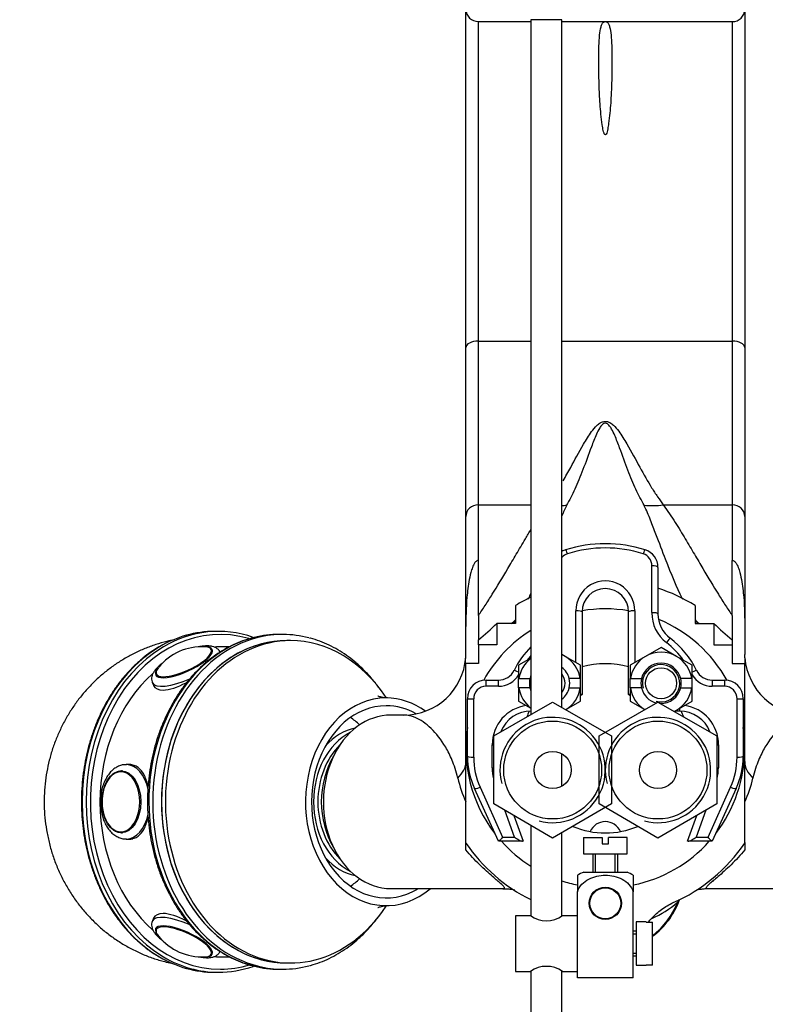
# Model space of a CAD drawing. Units: millimetres. Extents: x 0 to 1478, y 0 to 1758.
# Drawn here: x 590 to 710, y 1517 to 1676 of the extents above; entities that cross this region are included whole.
import ezdxf
from ezdxf import colors
from ezdxf.entities.mleader import LeaderData, LeaderLine
from ezdxf.math import Vec2, Vec3

# ---------------------------------------------------------------- set-up
doc = ezdxf.new("R2010")
doc.units = ezdxf.units.MM
doc.layers.add('DV2_Défaut', color=7, linetype='Continuous')
doc.layers.add('Défaut', color=7, linetype='Continuous')

# ---------------------------------------------------------------- blocks, each defined once
blk = doc.blocks.new('_DOT')
at = {"color": 0}
blk.add_line((0, 0), (-1, 0), dxfattribs=at)
at = {"color": 0, "const_width": 0.333}
blk.add_lwpolyline([(-0.1665, 0, 1), (0.1665, 0, 1)], format="xyb", close=True, dxfattribs=at)
blk = doc.blocks.new('SE1')
at = {"layer": 'DV2_Défaut', "color": 7, "linetype": 'Continuous'}
for p, q in [((661.8, 1622.78), (661.8, 1677.36)), ((706.8, 1677.36), (706.8, 1622.78)), ((663.8, 1675.39), (672.3, 1675.39)), ((663.8, 1675.39), (663.8, 1623.84)), ((677.3, 1675.69), (672.3, 1675.69)), ((672.3, 1675.69), (672.3, 1563.59)), ((677.3, 1564.75), (677.3, 1675.69)), ((677.3, 1675.39), (684.3, 1675.39)), ((684.3, 1675.39), (704.8, 1675.39)), ((704.8, 1623.84), (704.8, 1675.39)), ((663.8, 1623.84), (672.3, 1623.84)), ((663.8, 1623.84), (663.8, 1597.41)), ((677.3, 1623.84), (704.8, 1623.84)), ((704.8, 1597.41), (704.8, 1623.84)), ((661.8, 1595.56), (661.8, 1622.78)), ((706.8, 1622.78), (706.8, 1595.56)), ((663.8, 1597.41), (672.3, 1597.41)), ((663.8, 1597.41), (663.8, 1588.45)), ((693.64, 1597.41), (704.8, 1597.41)), ((704.8, 1588.45), (704.8, 1597.41)), ((661.8, 1577.77), (661.8, 1595.56)), ((706.8, 1595.56), (706.8, 1577.77)), ((663.82, 1588.45), (663.8, 1588.45)), ((663.82, 1579.57), (663.82, 1588.45)), ((704.79, 1579.57), (704.79, 1588.45)), ((704.79, 1588.45), (704.8, 1588.45)), ((691.8, 1580.03), (691.8, 1587.6)), ((692.8, 1587.32), (692.8, 1579.85)), ((669.82, 1581.16), (669.82, 1578.27)), ((698.79, 1581.16), (698.79, 1578.27)), ((663.82, 1579.57), (663.82, 1575.63)), ((679.55, 1571.97), (679.55, 1580.33)), ((680.55, 1580.15), (680.55, 1566.84)), ((688.05, 1566.84), (688.05, 1580.15)), ((689.05, 1580.33), (689.05, 1571.97)), ((704.79, 1579.57), (704.79, 1575.63)), ((661.8, 1573.29), (661.8, 1577.77)), ((669.82, 1578.27), (666.82, 1578.27)), ((666.82, 1578.27), (666.82, 1574.83)), ((698.79, 1578.27), (701.79, 1578.27)), ((701.79, 1578.27), (701.79, 1574.83)), ((706.8, 1577.77), (706.8, 1573.29)), ((621.88, 1577.01), (621.25, 1577.01)), ((632.26, 1576.51), (631.63, 1576.51)), ((623.63, 1574.51), (622.19, 1574.51)), ((633.52, 1575.51), (632.89, 1575.51)), ((663.82, 1574.83), (663.82, 1575.63)), ((666.82, 1574.83), (663.82, 1574.83)), ((663.82, 1574.83), (663.82, 1571.83)), ((693.3, 1574.42), (690.8, 1572.97)), ((695.8, 1572.97), (693.3, 1574.42)), ((701.79, 1574.83), (704.79, 1574.83)), ((704.79, 1575.63), (704.79, 1574.83)), ((704.79, 1574.83), (704.79, 1571.83)), ((661.8, 1573.22), (661.8, 1573.29)), ((672.3, 1572.68), (670.3, 1571.53)), ((677.8, 1572.97), (677.3, 1573.27)), ((680.3, 1571.53), (677.8, 1572.97)), ((690.8, 1572.97), (688.3, 1571.53)), ((698.3, 1571.53), (695.8, 1572.97)), ((706.81, 1573.22), (706.8, 1573.29)), ((661.8, 1556.01), (661.8, 1571.83)), ((663.82, 1571.83), (661.8, 1571.83)), ((670.3, 1571.53), (670.3, 1569.39)), ((680.3, 1569.39), (680.3, 1571.53)), ((688.3, 1571.53), (688.3, 1569.39)), ((698.3, 1569.39), (698.3, 1571.53)), ((704.79, 1571.83), (706.8, 1571.83)), ((706.8, 1556.01), (706.8, 1571.83)), ((670.3, 1567.89), (670.3, 1569.39)), ((670.3, 1569.39), (670.36, 1569.39)), ((670.36, 1569.39), (672.14, 1569.39)), ((680.25, 1569.39), (678.47, 1569.39)), ((680.3, 1569.39), (680.25, 1569.39)), ((680.3, 1567.89), (680.3, 1569.39)), ((688.3, 1567.89), (688.3, 1569.39)), ((688.3, 1569.39), (688.36, 1569.39)), ((688.36, 1569.39), (690.14, 1569.39)), ((698.25, 1569.39), (696.47, 1569.39)), ((698.3, 1569.39), (698.25, 1569.39)), ((698.3, 1567.89), (698.3, 1569.39)), ((611.22, 1568.71), (611.44, 1568.21)), ((665.05, 1569.15), (667.06, 1569.15)), ((665.05, 1568.15), (665.05, 1569.15)), ((667.06, 1568.15), (665.05, 1568.15)), ((667.06, 1568.15), (667.06, 1569.15)), ((670.36, 1567.89), (670.3, 1567.89)), ((670.3, 1567.89), (670.3, 1565.76)), ((672.14, 1567.89), (670.36, 1567.89)), ((678.47, 1567.89), (680.25, 1567.89)), ((680.25, 1567.89), (680.3, 1567.89)), ((680.3, 1565.76), (680.3, 1567.89)), ((688.36, 1567.89), (688.3, 1567.89)), ((688.3, 1567.89), (688.3, 1565.76)), ((690.14, 1567.89), (688.36, 1567.89)), ((696.47, 1567.89), (698.25, 1567.89)), ((698.25, 1567.89), (698.3, 1567.89)), ((698.3, 1565.76), (698.3, 1567.89)), ((701.55, 1569.15), (703.55, 1569.15)), ((701.55, 1569.15), (701.55, 1568.15)), ((703.55, 1568.15), (701.55, 1568.15)), ((703.55, 1569.15), (703.55, 1568.15)), ((680.55, 1566.84), (680.3, 1566.59)), ((680.55, 1566.84), (680.55, 1566.84)), ((688.05, 1566.84), (688.05, 1566.84)), ((688.3, 1566.59), (688.05, 1566.84)), ((662.05, 1556.87), (662.05, 1566.15)), ((663.05, 1566.13), (663.05, 1556.71)), ((666.3, 1560.13), (675.8, 1565.61)), ((670.3, 1565.76), (672.3, 1564.6)), ((675.8, 1565.61), (685.3, 1560.13)), ((677.93, 1564.39), (680.3, 1565.76)), ((683.3, 1560.13), (692.8, 1565.61)), ((688.3, 1565.76), (690.68, 1564.39)), ((692.8, 1565.61), (702.3, 1560.13)), ((695.8, 1564.31), (698.3, 1565.76)), ((705.55, 1556.71), (705.55, 1566.13)), ((706.55, 1566.15), (706.55, 1556.87)), ((651.82, 1563.51), (649.71, 1563.51)), ((695.43, 1564.1), (695.8, 1564.31)), ((696.27, 1564.14), (695.51, 1564.14)), ((696.27, 1564.57), (696.27, 1564.14)), ((666.3, 1549.16), (666.3, 1560.13)), ((683.3, 1549.16), (683.3, 1560.13)), ((685.3, 1560.13), (685.3, 1549.16)), ((702.3, 1560.13), (702.3, 1549.16)), ((666.05, 1555), (666.05, 1558.73)), ((702.55, 1558.73), (702.55, 1555)), ((677.3, 1552.05), (677.3, 1557.24)), ((607.76, 1555.51), (606.98, 1555.51)), ((661.8, 1549.51), (661.8, 1556.01)), ((706.8, 1549.51), (706.8, 1556.01)), ((606.37, 1554.5), (606.34, 1554.5)), ((667.05, 1543.14), (663.18, 1551.68)), ((664.09, 1551.86), (667.7, 1543.8)), ((700.91, 1543.8), (704.52, 1551.86)), ((705.43, 1551.68), (701.55, 1543.14)), ((661.8, 1542.86), (661.8, 1549.51)), ((675.8, 1543.67), (666.3, 1549.16)), ((685.3, 1549.16), (675.8, 1543.67)), ((692.8, 1543.67), (683.3, 1549.16)), ((702.3, 1549.16), (692.8, 1543.67)), ((706.8, 1542.86), (706.8, 1549.51)), ((669.63, 1543.8), (668.07, 1548.14)), ((669.55, 1547.29), (671.05, 1543.14)), ((697.55, 1543.14), (699.06, 1547.29)), ((700.54, 1548.14), (698.98, 1543.8)), ((672.3, 1545.69), (672.3, 1531.09)), ((606.34, 1544.52), (606.37, 1544.52)), ((677.3, 1531.09), (677.3, 1544.54)), ((606.98, 1543.51), (607.76, 1543.51)), ((661.8, 1541.74), (661.8, 1542.91)), ((670.93, 1543.14), (667.08, 1543.14)), ((667.7, 1543.8), (669.63, 1543.8)), ((671.05, 1543.14), (670.93, 1543.14)), ((680.8, 1543.74), (683.8, 1543.74)), ((680.8, 1543.74), (680.8, 1541.14)), ((683.8, 1543.74), (683.8, 1542.74)), ((683.8, 1542.74), (684.8, 1542.74)), ((687.8, 1543.74), (684.8, 1543.74)), ((684.8, 1542.74), (684.8, 1543.74)), ((687.8, 1541.14), (687.8, 1543.74)), ((697.68, 1543.14), (697.55, 1543.14)), ((701.53, 1543.14), (697.68, 1543.14)), ((698.98, 1543.8), (700.91, 1543.8)), ((706.8, 1542.95), (706.8, 1541.74)), ((680.8, 1541.14), (687.8, 1541.14)), ((682.3, 1541.14), (682.3, 1538.14)), ((682.73, 1538.14), (682.73, 1541.14)), ((685.87, 1538.14), (685.87, 1541.14)), ((686.3, 1538.14), (686.3, 1541.14)), ((679.8, 1537.66), (679.8, 1535.01)), ((680.8, 1538.14), (687.8, 1538.14)), ((688.8, 1537.66), (688.8, 1535.01)), ((649.7, 1535.51), (667.77, 1535.51)), ((679.8, 1526.64), (679.8, 1535.01)), ((682.73, 1535.21), (682.8, 1535.14)), ((683.59, 1535.64), (685.02, 1535.64)), ((685.8, 1535.14), (685.88, 1535.21)), ((688.8, 1521.14), (688.8, 1535.01)), ((700.82, 1535.51), (718.91, 1535.51)), ((611.42, 1530.76), (611.22, 1530.32)), ((669.8, 1531.14), (669.8, 1522.14)), ((672.2, 1531.14), (669.8, 1531.14)), ((679.8, 1531.14), (677.4, 1531.14)), ((689.3, 1530.14), (689.3, 1523.14)), ((690.9, 1530.14), (689.3, 1530.14)), ((690.9, 1530.11), (690.9, 1530.14)), ((690.9, 1530.11), (691.9, 1530.11)), ((691.9, 1523.18), (691.9, 1530.11)), ((689.3, 1528.64), (688.8, 1528.64)), ((688.8, 1528.21), (689.3, 1528.21)), ((679.8, 1521.14), (679.8, 1526.64)), ((688.8, 1525.07), (689.3, 1525.07)), ((622.19, 1524.51), (623.65, 1524.51)), ((632.89, 1523.51), (633.52, 1523.51)), ((688.8, 1524.64), (689.3, 1524.64)), ((621.25, 1522.01), (621.88, 1522.01)), ((631.63, 1522.51), (632.26, 1522.51)), ((669.8, 1522.14), (672.21, 1522.14)), ((672.3, 1522.2), (672.3, 1401.74)), ((677.3, 1401.74), (677.3, 1522.2)), ((677.4, 1522.14), (679.8, 1522.14)), ((689.3, 1523.14), (690.9, 1523.14)), ((690.9, 1523.18), (690.9, 1523.14)), ((691.9, 1523.18), (690.9, 1523.18)), ((688.8, 1521.14), (679.8, 1521.14))]:
    blk.add_line(p, q, dxfattribs=at)
for centre, radius in [((693.3, 1568.64), 2.5), ((675.8, 1554.64), 7.9), ((692.8, 1554.64), 7.9), ((675.8, 1554.64), 3), ((692.8, 1554.64), 3), ((684.3, 1533.14), 2.6), ((684.3, 1533.14), 2.5)]:
    blk.add_circle(centre, radius, dxfattribs=at)
for centre, radius, start, end in [((663.79, 1677.37), 1.98, 180.4157, 270.4574), ((704.82, 1677.37), 1.99, 269.5911, 359.5358), ((678.79, 1587.32), 2.98, 107.3304, 119.8728), ((684.3, 1569.64), 21.51, 72.6696, 107.3304), ((684.3, 1570.24), 20.23, 72.4231, 107.5769), ((689.82, 1587.32), 2.98, 0, 72.6696), ((678.81, 1587.61), 2.01, 107.8298, 139.4295), ((689.8, 1587.61), 2.01, 359.7291, 72.1546), ((684.3, 1580.39), 4.75, 359.2671, 180.7329), ((684.3, 1580.15), 3.75, 0, 180), ((684.3, 1558.14), 27.2, 57.8163, 71.79), ((684.3, 1558.14), 27.2, 116.179, 122.1837), ((684.3, 1558.14), 22.5, 80.4262, 99.6131), ((697.89, 1580.01), 6.09, 179.8933, 232.1884), ((697.77, 1579.85), 4.97, 180, 232.7354), ((525.05, 1736.17), 212.2, 310.84, 311.9195), ((684.3, 1558.14), 22.5, 29.1149, 67.355), ((843.38, 1735.97), 211.93, 228.0796, 229.1605), ((684.3, 1558.14), 22.5, 122.231, 150.7068), ((685.92, 1564.27), 14.6, 26.2043, 52.7354), ((619.21, 1565.55), 8.98, 87.0832, 140.947), ((620.3, 1573.7), 0.651, 17.2723, 63.1252), ((682.69, 1564.27), 14.6, 135.3797, 153.7957), ((685.75, 1564.32), 13.75, 35.5869, 52.2998), ((651.8, 1573.51), 10, 270.0104, 355.7133), ((675.3, 1568.64), 5, 126.8699, 171.3731), ((682.87, 1564.31), 13.77, 140.3483, 144.063), ((675.3, 1568.64), 5, 60, 66.4218), ((675.3, 1568.64), 5, 8.6269, 60), ((693.3, 1568.64), 5, 120, 171.3731), ((693.3, 1568.64), 5, 60, 120), ((693.3, 1568.64), 5, 8.6269, 60), ((716.8, 1573.51), 10, 184.2962, 269.9143), ((675.3, 1568.64), 3.25, 13.3424, 52.0201), ((684.3, 1558.14), 13.65, 74.0544, 105.9456), ((693.3, 1568.64), 3.25, 13.3424, 166.6576), ((693.3, 1568.64), 3, 255, 195), ((667.06, 1571.97), 2.82, 270, 333.7957), ((667.04, 1571.97), 3.81, 270.2012, 329.7877), ((675.3, 1568.64), 3.25, 166.6576, 193.3424), ((675.3, 1568.64), 3.25, 157.3801, 166.6576), ((675.3, 1568.64), 2.5, 0, 36.8699), ((675.3, 1568.64), 3.25, 346.6576, 13.3424), ((693.3, 1568.64), 3.25, 166.6576, 193.3424), ((693.3, 1568.64), 3.25, 346.6576, 13.3424), ((701.56, 1571.97), 3.81, 211.0934, 269.8173), ((701.55, 1571.97), 2.82, 206.2043, 270), ((665.05, 1566.15), 3, 90, 180), ((665.07, 1566.14), 2.01, 90.3927, 180.4322), ((675.3, 1568.64), 5, 188.6269, 233.1301), ((675.3, 1568.64), 3.25, 193.3424, 202.6199), ((675.3, 1568.64), 2.5, 323.1301, 0), ((675.3, 1568.64), 3.25, 307.9799, 346.6576), ((675.3, 1568.64), 5, 301.649, 351.3731), ((693.3, 1568.64), 5, 188.6269, 238.351), ((693.3, 1568.64), 3.25, 193.3424, 256.9343), ((693.3, 1568.64), 3.25, 267.8201, 346.6576), ((693.3, 1568.64), 5, 300, 351.3731), ((703.55, 1566.15), 3, 0, 90), ((703.54, 1566.14), 2.01, 359.5705, 89.6046), ((691.16, 1594.4), 29.53, 248.444, 248.9509), ((677.45, 1594.4), 29.53, 291.049, 291.5566), ((672.4, 1558.76), 6.34, 97.4619, 180.3439), ((696.23, 1558.78), 6.33, 359.5283, 82.451), ((675.8, 1554.64), 8.5, 255, 195), ((672.34, 1558.86), 5.29, 90, 157.8007), ((684.3, 1558.14), 13.65, 153.9541, 158.2545), ((692.8, 1554.64), 8.5, 255, 195), ((693.3, 1568.64), 5, 294.9094, 300), ((696.27, 1558.86), 5.29, 21.6278, 90), ((684.3, 1558.14), 13.65, 21.7455, 26.1072), ((684.3, 1558.14), 22.5, 171.4509, 217.5877), ((684.3, 1558.14), 22.5, 0, 8.5491), ((674.61, 1556.87), 12.55, 180, 204.4314), ((674.92, 1556.71), 11.86, 179.9862, 204.1063), ((684.3, 1558.14), 22.5, 322.4123, 0), ((693.69, 1556.71), 11.86, 335.8981, 0.0095), ((694, 1556.87), 12.55, 335.5686, 0), ((606.38, 1551.99), 2.51, 93.4627, 142.3012), ((673.08, 1554.99), 7.03, 179.9293, 194.5399), ((695.52, 1554.99), 7.03, 345.5094, 0.0707), ((679.51, 1557.76), 19.53, 193.178, 204.9921), ((689.33, 1557.69), 19.3, 334.9357, 346.8942), ((606.3, 1546.84), 2.3, 221.6387, 264.2014), ((684.3, 1558.14), 13.65, 247.3493, 292.6507), ((684.3, 1558.14), 27.2, 214.1872, 243.821), ((684.3, 1558.14), 22.5, 221.8103, 237.769), ((684.3, 1558.14), 22.5, 281.5473, 318.1897), ((684.3, 1558.14), 27.2, 293.7493, 325.8128), ((682.21, 1533.99), 4.39, 108.6358, 123.2047), ((686.4, 1533.99), 4.39, 56.8206, 71.3642), ((684.3, 1558.14), 22.5, 251.8738, 258.4322), ((685.9, 1544.82), 15.29, 292.6892, 311.1212), ((684.49, 1537.88), 12.5, 306.3618, 340.5693), ((684.3, 1537.84), 12.5, 307.445, 338.7172), ((674.8, 1534.82), 4.5, 234.7354, 305.2646), ((684.3, 1537.34), 10, 313.6483, 318.5076), ((612.43, 1528.83), 0.689, 153.2088, 207.0268), ((684.3, 1537.34), 10, 299.5414, 300), ((619.24, 1533.52), 9.03, 219.0606, 272.6971), ((620.46, 1525.23), 0.486, 297.9038, 348.3603), ((674.8, 1518.47), 4.5, 54.7354, 125.2646)]:
    blk.add_arc(centre, radius, start, end, dxfattribs=at)
for centre, major_axis, ratio, start_param, end_param in [((663.8, 1622.78), (-2, 0), 0.528059, 4.712389, 6.283185), ((704.8, 1622.78), (2, 0), 0.528059, 0, 1.570796), ((663.8, 1595.56), (-2, 0), 0.921566, 4.712389, 6.283185), ((674.97, 1611.23), (11.76, -9.31), 0.880918, -0.798518, -0.744887), ((693.64, 1611.23), (-11.76, -9.31), 0.880922, 0.74491, 0.961953), ((704.8, 1595.56), (2, 0), 0.921566, 0, 1.570796), ((678.2, 1589.21), (-0.298, 0.955), 0.096721, 5.012953, 6.283185), ((690.41, 1589.21), (0.298, 0.955), 0.096721, 0, 1.270232), ((691.8, 1587.32), (1, 0), 0.282694, 0, 1.570796), ((679.55, 1580.15), (-1, 0), 0.178676, 3.141593, 4.712389), ((689.05, 1580.15), (1, 0), 0.178676, 1.570796, 3.141593), ((691.8, 1579.85), (1, 0), 0.174366, 0, 1.570796), ((622.19, 1549.51), (0, -27), 0.777146, 2.920068, 6.283185), ((621.88, 1549.51), (0, -27.5), 0.777146, 2.875428, 3.570827), ((631.63, 1549.51), (0, 27), 0.777146, 0.191061, 2.952687), ((632.26, 1549.51), (0, -27), 0.777146, 3.334186, 6.094858), ((621.25, 1549.51), (0, -27.5), 0.777146, 3.141593, 3.571012), ((631.63, 1549.51), (0, 27), 0.777146, 0, 0.191061), ((632.26, 1549.51), (0, -27), 0.777146, 2.940437, 3.334186), ((694.16, 1575.1), (0.605, 0.796), 0.064087, 0, 1.48676), ((621.25, 1549.51), (0, -27.5), 0.777146, 3.571012, 5.855124), ((621.88, 1549.51), (0, -27.5), 0.777146, 3.570827, 5.854371), ((633.52, 1549.51), (0, 26), 0.777146, 0, 4.007857), ((632.89, 1549.51), (0, 26), 0.777146, 0, 3.141593), ((632.89, 1549.51), (0, -26), 0.777146, 3.141593, 6.283185), ((616.27, 1572.11), (4.42, 1.98), 0.31466, 0.206065, 0.555137), ((616.3, 1572.03), (4.56, 2.05), 0.31466, 0, 0.592819), ((616.27, 1572.11), (4.42, 1.98), 0.31466, 0, 0.206065), ((622.19, 1549.51), (0, 25), 0.777146, 0, 0.044373), ((633.52, 1549.51), (0, 26), 0.777146, 5.416031, 6.283185), ((616.3, 1572.03), (4.56, 2.05), 0.31466, 2.548774, 6.283185), ((616.27, 1572.11), (4.42, 1.98), 0.31466, 2.881194, 6.283185), ((616.27, 1572.11), (4.42, 1.98), 0.31466, -3.703076, -3.401992), ((622.19, 1549.51), (0, 25), 0.777146, 0.598127, 2.545867), ((670.48, 1570.28), (0.897, -0.442), 0.031917, 1.788251, 3.141593), ((698.13, 1570.28), (0.897, 0.442), 0.031917, 0, 1.354556), ((616.69, 1571.16), (5.47, 2.46), 0.31466, 3.145214, 4.677569), ((648.94, 1549.51), (0, 16.75), 0.777146, 0, 3.720502), ((648.94, 1549.51), (0, 16.75), 0.777146, 5.773923, 6.283185), ((648.94, 1549.51), (0, 15.5), 0.777146, 0, 3.575352), ((648.94, 1549.51), (0, 15.5), 0.777146, 5.870015, 6.283185), ((663.05, 1566.15), (1, 0), 0.024336, 3.141593, 4.712389), ((705.55, 1566.15), (1, 0), 0.024336, 4.712389, 6.283185), ((649.69, 1549.51), (0, 14), 0.777146, -0.002091, 3.142342), ((637.42, 1549.51), (0, -15.5), 0.777146, 2.498372, 2.643178), ((646.55, 1549.51), (0, -12), 0.777146, 3.516748, 5.90803), ((645.29, 1549.51), (0, -12), 0.777146, 3.28816, 3.859982), ((646.86, 1549.51), (0, -11.5), 0.777146, 3.787833, 5.636945), ((666.05, 1558.86), (-1, 0), 0.13011, 1.570796, 1.823477), ((702.55, 1558.86), (-1, 0), 0.13011, 1.318116, 1.570796), ((647.8, 1549.51), (0, 12), 0.777146, 0.911865, 2.229727), ((663.05, 1556.87), (1, 0), 0.15896, 3.141593, 4.712389), ((705.55, 1556.87), (1, 0), 0.15896, 4.712389, 6.283185), ((606.98, 1549.51), (0, -6), 0.62932, 1.909376, 3.133568), ((651.8, 1556.01), (10, 0), 0.544839, 5.764679, 6.283185), ((716.8, 1556.01), (-10, 0), 0.544839, 0, 0.518506), ((606.13, 1549.51), (0, -4.84), 0.62932, 0, 3.760988), ((606.34, 1549.51), (0, 4.99), 0.62932, 0, 0.030268), ((666.05, 1555.19), (-1, 0), 0.183342, 1.570796, 1.823477), ((702.55, 1555.19), (-1, 0), 0.183342, 1.318116, 1.570796), ((606.13, 1549.51), (0, -4.84), 0.62932, 3.760988, 5.730209), ((664.09, 1552.09), (0.91, 0.414), 0.208746, 3.141593, 4.617842), ((704.52, 1552.09), (0.91, -0.414), 0.208746, 4.806936, 6.283185), ((606.98, 1549.51), (0, -6), 0.62932, 0.01387, 1.230637), ((684.3, 1543.43), (0, -2.88), 0.956305, 2.033368, 4.249818), ((606.13, 1549.51), (0, -4.84), 0.62932, 5.730209, 6.283185), ((606.34, 1549.51), (0, 4.99), 0.62932, 3.062221, 3.141593), ((606.98, 1549.51), (0, -6), 0.62932, 0, 0.01387), ((607.76, 1549.51), (0, -6), 0.62932, 0, 0.083279), ((645.29, 1549.51), (0, -12), 0.777146, 5.564796, 6.136618), ((637.42, 1549.51), (0, -15.5), 0.777146, 0.498415, 0.643221), ((616.69, 1527.86), (-5.47, 2.46), 0.31466, 4.744634, 6.283185), ((616.69, 1527.86), (-5.47, 2.46), 0.31466, 0, 0.000439), ((616.3, 1527), (-4.56, 2.05), 0.31466, 0, 0.592819), ((616.3, 1527), (-4.56, 2.05), 0.31466, 2.548774, 6.283185), ((616.27, 1526.91), (-4.42, 1.98), 0.31466, 0, 0.280592), ((616.27, 1526.91), (-4.42, 1.98), 0.31466, 3.009982, 6.283185), ((616.27, 1526.91), (-4.42, 1.98), 0.31466, 0.280592, 0.559938), ((621.25, 1549.51), (0, -27.5), 0.777146, 5.855124, 6.283185), ((621.88, 1549.51), (0, -27.5), 0.777146, 5.854371, 6.283185), ((616.27, 1526.91), (-4.42, 1.98), 0.31466, 2.584384, 3.009982), ((622.19, 1549.51), (0, 25), 0.777146, 3.098521, 3.141593), ((621.88, 1549.51), (0, -27.5), 0.777146, 0, 0.264833), ((622.19, 1549.51), (0, -27), 0.777146, 0, 0.224717), ((631.63, 1549.51), (0, 27), 0.777146, 2.952687, 3.141593), ((632.26, 1549.51), (0, -27), 0.777146, 6.094858, 6.283185), ((632.26, 1549.51), (0, -27), 0.777146, 0, 0.201464)]:
    blk.add_ellipse(centre, major_axis=major_axis, ratio=ratio, start_param=start_param, end_param=end_param, dxfattribs=at)
blk.add_ellipse((606.2, 1549.51), major_axis=(0, -5), ratio=0.62932, dxfattribs=at)
for points, knots in [([(684.3, 1675.39), (684.22, 1675.39), (684.18, 1675.37), (684.11, 1675.34), (684.08, 1675.33), (684.01, 1675.29), (683.98, 1675.26), (683.89, 1675.16), (683.84, 1675.09), (683.72, 1674.87), (683.66, 1674.71), (683.51, 1674.15), (683.44, 1673.69), (683.28, 1672.13), (683.24, 1670.81), (683.23, 1668.4), (683.24, 1667.52), (683.29, 1665.68), (683.31, 1664.71), (683.41, 1662.65), (683.49, 1661.57), (683.66, 1659.87), (683.72, 1659.29), (683.85, 1658.42), (683.9, 1658.12), (684, 1657.68), (684.04, 1657.53), (684.12, 1657.32), (684.15, 1657.25), (684.23, 1657.16), (684.27, 1657.13), (684.36, 1657.13), (684.39, 1657.17), (684.51, 1657.32), (684.55, 1657.47), (684.63, 1657.76), (684.66, 1657.91), (684.75, 1658.35), (684.79, 1658.64), (684.91, 1659.5), (684.97, 1660.07), (685.14, 1661.75), (685.21, 1662.82), (685.35, 1665.88), (685.39, 1667.7), (685.36, 1670.87), (685.33, 1672.18), (685.17, 1673.72), (685.1, 1674.16), (684.95, 1674.71), (684.89, 1674.88), (684.77, 1675.1), (684.72, 1675.16), (684.63, 1675.26), (684.59, 1675.29), (684.52, 1675.33), (684.5, 1675.34), (684.43, 1675.37), (684.39, 1675.39), (684.3, 1675.39)], [0, 0, 0, 0, 0.003906, 0.003906, 0.007813, 0.007813, 0.015625, 0.015625, 0.03125, 0.03125, 0.0625, 0.0625, 0.125, 0.125, 0.25, 0.25, 0.3125, 0.3125, 0.375, 0.375, 0.4375, 0.4375, 0.46875, 0.46875, 0.484375, 0.484375, 0.492188, 0.492188, 0.496094, 0.496094, 0.498047, 0.498047, 0.5, 0.5, 0.507813, 0.507813, 0.515625, 0.515625, 0.53125, 0.53125, 0.5625, 0.5625, 0.625, 0.625, 0.75, 0.75, 0.875, 0.875, 0.9375, 0.9375, 0.96875, 0.96875, 0.984375, 0.984375, 0.992188, 0.992188, 0.996094, 0.996094, 1, 1, 1, 1]), ([(677.5, 1601.3), (677.9, 1601.99), (678.3, 1602.71), (679.36, 1604.64), (680.03, 1605.9), (681.19, 1607.88), (681.6, 1608.56), (682.34, 1609.57), (682.61, 1609.91), (683.1, 1610.37), (683.27, 1610.52), (683.71, 1610.78), (683.96, 1610.88), (684.54, 1610.9), (684.81, 1610.82), (685.26, 1610.58), (685.44, 1610.43), (685.95, 1609.97), (686.22, 1609.64), (686.96, 1608.63), (687.37, 1607.95), (688.54, 1605.96), (689.21, 1604.69), (690.52, 1602.31), (691.15, 1601.2), (692.09, 1599.68), (692.41, 1599.19), (693.04, 1598.27), (693.38, 1597.83), (693.64, 1597.41)], [0, 0, 0, 0, 0.096416, 0.096416, 0.247013, 0.247013, 0.322312, 0.322312, 0.359961, 0.359961, 0.378786, 0.378786, 0.397611, 0.397611, 0.416435, 0.416435, 0.43526, 0.43526, 0.472909, 0.472909, 0.548208, 0.548208, 0.698805, 0.698805, 0.849403, 0.849403, 0.924701, 0.924701, 1, 1, 1, 1]), ([(690.55, 1597.36), (690.36, 1597.75), (690.12, 1598.15), (689.67, 1599.01), (689.45, 1599.46), (688.8, 1600.87), (688.38, 1601.9), (687.52, 1604.14), (687.09, 1605.35), (686.36, 1607.28), (686.11, 1607.95), (685.67, 1608.96), (685.51, 1609.31), (685.22, 1609.81), (685.12, 1609.98), (684.86, 1610.3), (684.72, 1610.48), (684.34, 1610.6), (684.19, 1610.58), (683.95, 1610.48), (683.86, 1610.4), (683.63, 1610.18), (683.51, 1610.01), (683.19, 1609.5), (683.03, 1609.15), (682.57, 1608.13), (682.31, 1607.45), (681.57, 1605.49), (681.13, 1604.26), (680.26, 1601.98), (679.84, 1600.93), (679.18, 1599.48), (678.95, 1599.03), (678.5, 1598.16), (678.25, 1597.75), (678.06, 1597.36)], [0, 0, 0, 0, 0.0625, 0.0625, 0.125, 0.125, 0.25, 0.25, 0.375, 0.375, 0.4375, 0.4375, 0.46875, 0.46875, 0.484375, 0.484375, 0.5, 0.5, 0.507813, 0.507813, 0.515625, 0.515625, 0.53125, 0.53125, 0.5625, 0.5625, 0.625, 0.625, 0.75, 0.75, 0.875, 0.875, 0.9375, 0.9375, 1, 1, 1, 1]), ([(696.8, 1582.16), (696.77, 1582.22), (696.74, 1582.29), (695.89, 1584.04), (694.99, 1586.14), (693.53, 1589.89), (693.03, 1591.25), (692.19, 1593.43), (691.9, 1594.18), (691.28, 1595.73), (690.95, 1596.54), (690.55, 1597.36)], [0, 0, 0, 0, 0.018069, 0.018069, 0.509035, 0.509035, 0.754517, 0.754517, 0.877259, 0.877259, 1, 1, 1, 1]), ([(693.64, 1597.41), (694.36, 1596.45), (694.98, 1595.51), (696.15, 1593.68), (696.69, 1592.8), (697.72, 1591.08), (698.21, 1590.25), (699.15, 1588.65), (699.61, 1587.87), (700.93, 1585.64), (701.75, 1584.26), (702.94, 1582.37), (703.32, 1581.77), (704.07, 1580.62), (704.43, 1580.08), (704.79, 1579.57)], [0, 0, 0, 0, 0.125, 0.125, 0.25, 0.25, 0.375, 0.375, 0.5, 0.5, 0.75, 0.75, 0.875, 0.875, 1, 1, 1, 1]), ([(663.82, 1579.57), (664.18, 1580.08), (664.54, 1580.62), (665.29, 1581.77), (665.67, 1582.37), (666.86, 1584.26), (667.68, 1585.64), (669, 1587.87), (669.46, 1588.65), (670.4, 1590.25), (670.89, 1591.08), (671.7, 1592.44), (672.01, 1592.95), (672.33, 1593.46)], [0, 0, 0, 0, 0.15197, 0.15197, 0.303939, 0.303939, 0.607878, 0.607878, 0.759848, 0.759848, 0.911817, 0.911817, 1, 1, 1, 1]), ([(663.8, 1588.45), (663.71, 1588.45), (663.64, 1588.42), (663.53, 1588.36), (663.49, 1588.33), (663.38, 1588.24), (663.32, 1588.17), (663.17, 1587.98), (663.1, 1587.84), (662.9, 1587.45), (662.81, 1587.18), (662.55, 1586.39), (662.44, 1585.88), (662.16, 1584.38), (662.05, 1583.43), (661.83, 1580.73), (661.8, 1579.15), (661.8, 1577.77)], [0, 0, 0, 0, 0.007813, 0.007813, 0.015625, 0.015625, 0.03125, 0.03125, 0.0625, 0.0625, 0.125, 0.125, 0.25, 0.25, 0.5, 0.5, 1, 1, 1, 1]), ([(704.8, 1588.45), (704.9, 1588.45), (704.97, 1588.42), (705.08, 1588.36), (705.12, 1588.33), (705.23, 1588.24), (705.28, 1588.17), (705.44, 1587.98), (705.51, 1587.84), (705.71, 1587.45), (705.8, 1587.18), (706.06, 1586.39), (706.17, 1585.88), (706.45, 1584.38), (706.56, 1583.43), (706.78, 1580.73), (706.8, 1579.15), (706.8, 1577.77)], [0, 0, 0, 0, 0.007812, 0.007812, 0.015625, 0.015625, 0.03125, 0.03125, 0.0625, 0.0625, 0.125, 0.125, 0.25, 0.25, 0.5, 0.5, 1, 1, 1, 1]), ([(672.29, 1583.17), (672.16, 1582.88), (672.02, 1582.6), (671.87, 1582.28), (671.85, 1582.24), (671.83, 1582.19)], [0, 0, 0, 0, 0.861262, 0.861262, 1, 1, 1, 1]), ([(669.82, 1578.93), (669.7, 1578.78), (669.57, 1578.64), (669.36, 1578.42), (669.27, 1578.34), (669.18, 1578.26)], [0, 0, 0, 0, 0.602108, 0.602108, 1, 1, 1, 1]), ([(699.41, 1578.27), (699.33, 1578.34), (699.25, 1578.42), (699.04, 1578.63), (698.92, 1578.78), (698.79, 1578.93)], [0, 0, 0, 0, 0.38671, 0.38671, 1, 1, 1, 1]), ([(627.55, 1575.99), (627.3, 1575.93), (626.61, 1575.77), (625.36, 1575.33), (623.9, 1574.69), (622.47, 1573.9), (621.1, 1572.98), (619.78, 1571.94), (618.53, 1570.78), (617.34, 1569.5), (616.23, 1568.12), (615.2, 1566.64), (614.27, 1565.06), (613.42, 1563.4), (612.67, 1561.67), (612.02, 1559.87), (611.48, 1558.02), (611.05, 1556.12), (610.73, 1554.19), (610.51, 1552.23), (610.41, 1550.26), (610.43, 1548.28), (610.56, 1546.31), (610.8, 1544.36), (611.15, 1542.43), (611.61, 1540.54), (612.18, 1538.7), (612.85, 1536.92), (613.62, 1535.2), (614.49, 1533.56), (615.46, 1532), (616.51, 1530.54), (617.64, 1529.18), (618.85, 1527.93), (620.13, 1526.79), (621.47, 1525.78), (622.86, 1524.9), (624.3, 1524.14), (625.77, 1523.54), (626.91, 1523.16), (627.49, 1523.04), (627.6, 1523.02)], [0, 0, 0, 0, 0.011899, 0.038211, 0.064555, 0.090935, 0.117355, 0.143816, 0.170313, 0.196843, 0.2234, 0.24998, 0.276576, 0.303184, 0.329801, 0.356423, 0.383049, 0.409677, 0.436306, 0.462936, 0.489567, 0.516199, 0.542832, 0.569468, 0.596106, 0.622746, 0.649389, 0.676034, 0.702679, 0.729324, 0.755966, 0.782601, 0.809225, 0.835832, 0.862417, 0.888974, 0.915496, 0.941979, 0.968418, 0.994814, 1, 1, 1, 1]), ([(647.72, 1568), (647.64, 1568.12), (647.2, 1568.7), (646.36, 1569.72), (645.16, 1570.98), (643.89, 1572.13), (642.55, 1573.15), (641.16, 1574.05), (639.72, 1574.82), (638.26, 1575.43), (637.16, 1575.81), (636.62, 1575.93), (636.55, 1575.95)], [0, 0, 0, 0, 0.027898, 0.148061, 0.268152, 0.388146, 0.508013, 0.627727, 0.747263, 0.866606, 0.985753, 1, 1, 1, 1]), ([(614.75, 1575.65), (614.35, 1575.57), (613.34, 1575.35), (611.74, 1574.9), (609.97, 1574.25), (608.26, 1573.47), (606.62, 1572.57), (605.05, 1571.56), (603.55, 1570.43), (602.14, 1569.2), (600.82, 1567.86), (599.59, 1566.43), (598.47, 1564.92), (597.46, 1563.32), (596.55, 1561.64), (595.77, 1559.9), (595.1, 1558.09), (594.56, 1556.23), (594.16, 1554.33), (593.88, 1552.39), (593.75, 1550.42), (593.75, 1548.44), (593.9, 1546.45), (594.2, 1544.47), (594.64, 1542.51), (595.22, 1540.58), (595.95, 1538.69), (596.81, 1536.87), (597.81, 1535.11), (598.94, 1533.44), (600.2, 1531.86), (601.56, 1530.38), (603.03, 1529.02), (604.59, 1527.79), (606.24, 1526.68), (607.96, 1525.71), (609.74, 1524.87), (611.57, 1524.18), (613.2, 1523.71), (614.22, 1523.48), (614.61, 1523.4)], [0, 0, 0, 0, 0.016863, 0.042858, 0.068787, 0.094665, 0.120506, 0.146327, 0.172147, 0.197984, 0.223857, 0.249787, 0.275794, 0.301897, 0.328113, 0.354459, 0.380947, 0.407587, 0.434386, 0.461345, 0.488465, 0.515741, 0.543166, 0.570721, 0.598391, 0.626153, 0.65398, 0.681842, 0.709708, 0.737547, 0.765329, 0.793032, 0.820633, 0.848118, 0.875475, 0.902698, 0.929781, 0.956726, 0.983533, 1, 1, 1, 1]), ([(612.26, 1574.49), (611.79, 1574.2), (610.97, 1573.69), (609.64, 1572.69), (608.37, 1571.56), (607.16, 1570.31), (606.02, 1568.95), (604.96, 1567.49), (603.99, 1565.93), (603.1, 1564.29), (602.31, 1562.57), (601.63, 1560.78), (601.04, 1558.93), (600.56, 1557.03), (600.19, 1555.1), (599.93, 1553.13), (599.78, 1551.15), (599.75, 1549.15), (599.82, 1547.16), (600.01, 1545.18), (600.31, 1543.23), (600.72, 1541.3), (601.24, 1539.42), (601.86, 1537.59), (602.59, 1535.83), (603.41, 1534.13), (604.33, 1532.52), (605.33, 1530.99), (606.43, 1529.57), (607.59, 1528.24), (608.84, 1527.03), (610.13, 1525.95), (611.32, 1525.09), (612, 1524.7), (612.29, 1524.53)], [0, 0, 0, 0, 0.028655, 0.060362, 0.092091, 0.123841, 0.155608, 0.187389, 0.21918, 0.250979, 0.282783, 0.314591, 0.346402, 0.378213, 0.410026, 0.441838, 0.473652, 0.505465, 0.53728, 0.569095, 0.600912, 0.63273, 0.66455, 0.696371, 0.728193, 0.760015, 0.791836, 0.823654, 0.855468, 0.887274, 0.919069, 0.95085, 0.982612, 1, 1, 1, 1]), ([(622.15, 1573.61), (622.1, 1573.72), (622, 1573.94), (621.7, 1574.23), (621.31, 1574.45), (620.86, 1574.6), (620.3, 1574.67), (619.64, 1574.66), (619.08, 1574.59), (618.77, 1574.53), (618.73, 1574.52)], [0, 0, 0, 0, 0.0856379, 0.2039757, 0.3239313, 0.4565993, 0.6123628, 0.7909675, 0.9705375, 1, 1, 1, 1]), ([(661.8, 1571.52), (661.8, 1571.6), (661.79, 1571.69), (661.76, 1571.9), (661.75, 1572.03), (661.75, 1572.31), (661.75, 1572.47), (661.78, 1572.82), (661.8, 1573.01), (661.8, 1573.22)], [0, 0, 0, 0, 0.25, 0.25, 0.5, 0.5, 0.75, 0.75, 1, 1, 1, 1]), ([(706.8, 1571.52), (706.8, 1571.6), (706.82, 1571.69), (706.85, 1571.9), (706.86, 1572.03), (706.86, 1572.31), (706.86, 1572.47), (706.83, 1572.82), (706.81, 1573.01), (706.81, 1573.22)], [0, 0, 0, 0, 0.25, 0.25, 0.5, 0.5, 0.75, 0.75, 1, 1, 1, 1]), ([(612.86, 1571.9), (612.78, 1571.83), (612.51, 1571.62), (612.05, 1571.22), (611.61, 1570.72), (611.3, 1570.24), (611.12, 1569.76), (611.07, 1569.31), (611.11, 1568.93), (611.21, 1568.76), (611.24, 1568.7)], [0, 0, 0, 0, 0.064714, 0.236433, 0.413578, 0.579701, 0.716405, 0.837557, 0.95244, 1, 1, 1, 1]), ([(611.8, 1570.46), (611.77, 1570.36), (611.73, 1570.18), (611.76, 1569.93), (611.83, 1569.83), (611.84, 1569.81)], [0, 0, 0, 0, 0.426175, 0.910818, 1, 1, 1, 1]), ([(611.41, 1568.29), (611.62, 1567.82), (612.16, 1567.53), (613.93, 1567.53), (615.28, 1568.01), (616.7, 1568.76), (616.76, 1568.79), (616.82, 1568.82)], [0, 0, 0, 0, 0.4269042, 0.4269042, 0.9764606, 0.9764606, 1, 1, 1, 1]), ([(649.17, 1566.27), (649, 1566.27), (648.68, 1566.28), (648.21, 1566.37), (647.85, 1566.47), (647.65, 1566.55), (647.6, 1566.58), (647.6, 1566.58), (647.6, 1566.58)], [0, 0, 0, 0, 0.1789079, 0.4234651, 0.6329048, 0.8185496, 0.9869052, 1, 1, 1, 1]), ([(660.49, 1553.31), (660.36, 1553.9), (660.21, 1554.42), (659.91, 1555.37), (659.75, 1555.8), (659.26, 1557), (658.91, 1557.68), (657.81, 1559.55), (657.02, 1560.55), (655.37, 1562.14), (654.5, 1562.75), (653.03, 1563.37), (652.42, 1563.51), (651.81, 1563.51)], [0, 0, 0, 0, 0.06789, 0.06789, 0.135779, 0.135779, 0.271558, 0.271558, 0.543116, 0.543116, 0.814674, 0.814674, 1, 1, 1, 1]), ([(716.79, 1563.51), (716.19, 1563.51), (715.59, 1563.37), (714.11, 1562.75), (713.25, 1562.15), (711.6, 1560.55), (710.8, 1559.56), (709.7, 1557.69), (709.35, 1557), (708.69, 1555.39), (708.38, 1554.49), (708.12, 1553.31)], [0, 0, 0, 0, 0.183873, 0.183873, 0.455916, 0.455916, 0.727958, 0.727958, 0.863979, 0.863979, 1, 1, 1, 1]), ([(607.02, 1555.5), (606.83, 1555.5), (606.48, 1555.5), (605.88, 1555.33), (605.28, 1555.03), (604.72, 1554.6), (604.21, 1554.05), (603.77, 1553.38), (603.4, 1552.62), (603.11, 1551.78), (602.92, 1550.89), (602.84, 1550.11), (602.83, 1549.68), (602.83, 1549.51)], [0, 0, 0, 0, 0.069917, 0.161783, 0.254054, 0.348368, 0.44549, 0.545126, 0.646297, 0.747983, 0.849586, 0.951037, 1, 1, 1, 1]), ([(610.53, 1551.93), (610.39, 1552.61), (610.19, 1553.23), (609.38, 1554.86), (608.54, 1555.51), (607.55, 1555.51), (607.55, 1555.51), (607.55, 1555.51)], [0, 0, 0, 0, 0.321829, 0.321829, 0.999515, 0.999515, 1, 1, 1, 1]), ([(602.83, 1549.51), (602.83, 1549.33), (602.84, 1548.88), (602.93, 1548.08), (603.13, 1547.19), (603.42, 1546.35), (603.8, 1545.58), (604.27, 1544.9), (604.82, 1544.33), (605.44, 1543.9), (606.1, 1543.62), (606.65, 1543.5), (606.95, 1543.52), (607.04, 1543.53)], [0, 0, 0, 0, 0.054309, 0.155397, 0.256855, 0.358818, 0.461433, 0.564661, 0.66779, 0.769477, 0.868236, 0.963485, 1, 1, 1, 1]), ([(607.55, 1543.51), (608.54, 1543.51), (609.38, 1544.17), (610.19, 1545.79), (610.39, 1546.42), (610.53, 1547.11)], [0, 0, 0, 0, 0.676509, 0.676509, 1, 1, 1, 1]), ([(667.7, 1543.8), (667.64, 1543.71), (667.57, 1543.62), (667.45, 1543.47), (667.39, 1543.4), (667.22, 1543.22), (667.13, 1543.14), (667.08, 1543.14)], [0, 0, 0, 0, 0.25, 0.25, 0.5, 0.5, 1, 1, 1, 1]), ([(669.63, 1543.8), (669.87, 1543.64), (670.11, 1543.49), (670.46, 1543.3), (670.57, 1543.25), (670.77, 1543.17), (670.87, 1543.14), (670.93, 1543.14)], [0, 0, 0, 0, 0.5, 0.5, 0.75, 0.75, 1, 1, 1, 1]), ([(697.68, 1543.14), (697.74, 1543.14), (697.83, 1543.17), (698.04, 1543.25), (698.15, 1543.3), (698.5, 1543.49), (698.74, 1543.64), (698.98, 1543.8)], [0, 0, 0, 0, 0.25, 0.25, 0.5, 0.5, 1, 1, 1, 1]), ([(701.53, 1543.14), (701.48, 1543.14), (701.39, 1543.22), (701.22, 1543.4), (701.16, 1543.47), (701.04, 1543.62), (700.97, 1543.71), (700.91, 1543.8)], [0, 0, 0, 0, 0.5, 0.5, 0.75, 0.75, 1, 1, 1, 1]), ([(667.8, 1535.51), (668.01, 1535.51), (668.11, 1535.58), (667.86, 1535.92), (667.7, 1536.09), (667.12, 1536.6), (666.69, 1536.95), (665.51, 1537.97), (664.75, 1538.64), (663.24, 1540.12), (662.49, 1540.92), (661.8, 1541.74)], [0, 0, 0, 0, 0.321729, 0.321729, 0.4912968, 0.4912968, 0.6608645, 0.6608645, 0.8304323, 0.8304323, 1, 1, 1, 1]), ([(706.8, 1541.74), (706.11, 1540.92), (705.36, 1540.11), (703.85, 1538.63), (703.09, 1537.96), (701.9, 1536.94), (701.48, 1536.59), (700.9, 1536.08), (700.75, 1535.92), (700.51, 1535.58), (700.59, 1535.51), (700.8, 1535.51)], [0, 0, 0, 0, 0.171462, 0.171462, 0.342925, 0.342925, 0.514387, 0.514387, 0.685849, 0.685849, 1, 1, 1, 1]), ([(679.8, 1535.01), (680.11, 1535.9), (680.8, 1536.62), (682.45, 1537.48), (683.39, 1537.66), (685.25, 1537.66), (686.18, 1537.48), (687.82, 1536.61), (688.51, 1535.88), (688.8, 1535.01)], [0, 0, 0, 0, 0.25, 0.25, 0.5, 0.5, 0.75, 0.75, 1, 1, 1, 1]), ([(667.77, 1535.5), (667.97, 1535.5), (668.35, 1535.5), (668.91, 1535.44), (669.36, 1535.37), (669.59, 1535.32), (669.69, 1535.3)], [0, 0, 0, 0, 0.226988, 0.498731, 0.764695, 1, 1, 1, 1]), ([(699.08, 1535.33), (699.21, 1535.36), (699.52, 1535.41), (700.09, 1535.48), (700.55, 1535.52), (700.8, 1535.51), (700.8, 1535.51)], [0, 0, 0, 0, 0.310188, 0.645866, 0.992328, 1, 1, 1, 1]), ([(691.8, 1530.72), (692.28, 1531.26), (692.81, 1531.74), (693.96, 1532.59), (694.59, 1532.95), (695.26, 1533.25)], [0, 0, 0, 0, 0.5, 0.5, 1, 1, 1, 1]), ([(616.82, 1530.21), (616.76, 1530.24), (616.7, 1530.27), (615.29, 1531.01), (613.93, 1531.49), (612.17, 1531.5), (611.63, 1531.21), (611.41, 1530.74)], [0, 0, 0, 0, 0.022676, 0.022676, 0.572079, 0.572079, 1, 1, 1, 1]), ([(647.6, 1532.45), (647.6, 1532.45), (647.6, 1532.45), (647.64, 1532.47), (647.84, 1532.55), (648.18, 1532.65), (648.65, 1532.74), (648.98, 1532.75), (649.16, 1532.76)], [0, 0, 0, 0, 0.007533, 0.176243, 0.359448, 0.561787, 0.790761, 1, 1, 1, 1]), ([(611.24, 1530.31), (611.19, 1530.22), (611.09, 1530.01), (611.07, 1529.6), (611.15, 1529.17), (611.33, 1528.73), (611.64, 1528.27), (612.07, 1527.79), (612.51, 1527.4), (612.77, 1527.2), (612.82, 1527.16)], [0, 0, 0, 0, 0.0736683, 0.1927322, 0.3123112, 0.4435692, 0.5971398, 0.7746404, 0.9552062, 1, 1, 1, 1]), ([(636.55, 1523.09), (636.78, 1523.14), (637.45, 1523.3), (638.67, 1523.75), (640.12, 1524.41), (641.55, 1525.21), (642.92, 1526.13), (644.23, 1527.19), (645.48, 1528.36), (646.61, 1529.6), (647.31, 1530.47), (647.63, 1530.89)], [0, 0, 0, 0, 0.048219, 0.168307, 0.288539, 0.408941, 0.529527, 0.650294, 0.771228, 0.89231, 1, 1, 1, 1]), ([(618.76, 1524.5), (618.78, 1524.49), (619.07, 1524.44), (619.6, 1524.37), (620.3, 1524.35), (620.9, 1524.43), (621.4, 1524.61), (621.78, 1524.86), (622.05, 1525.15), (622.12, 1525.34), (622.15, 1525.41)], [0, 0, 0, 0, 0.018416, 0.191928, 0.371119, 0.559963, 0.701808, 0.826457, 0.943996, 1, 1, 1, 1])]:
    blk.add_open_spline(points, degree=3, knots=knots, dxfattribs=at)
for points in [[(678.06, 1597.36), (677.78, 1596.79), (677.53, 1596.22), (677.31, 1595.67)], [(669.15, 1578.26), (669.36, 1578.37), (669.58, 1578.51), (669.82, 1578.66)], [(699.46, 1578.26), (699.25, 1578.37), (699.03, 1578.51), (698.79, 1578.66)], [(700.8, 1535.51), (700.8, 1535.51), (700.81, 1535.51), (700.81, 1535.51)], [(696.13, 1533.72), (696.06, 1533.59), (696.01, 1533.45), (695.95, 1533.31)]]:
    blk.add_open_spline(points, degree=3, dxfattribs=at)

msp = doc.modelspace()

# ---------------------------------------------------------------- block references
at = {"layer": 'Défaut'}
msp.add_blockref('SE1', (0, 0), dxfattribs=at)

# ---------------------------------------------------------------- leaders
at = {"layer": 'Défaut', "color": 7, "linetype": 'Continuous'}
ml = msp.add_multileader_mtext('Standard', dxfattribs=at)
ml.set_content('{\\pxsm0.9;\\fSolid Edge ISO|b1||i0||c0|p34;\\W1.;28/02/2024\\P}', color=256)
ml.set_leader_properties()
ml.set_arrow_properties(name='DOT')
ml.build(insert=Vec2(0, 0))
ml.multileader.update_dxf_attribs({"leader_type": 0, "dogleg_length": 0, "arrow_head_size": 12})
ctx = ml.context
ctx.base_point, ctx.char_height, ctx.arrow_head_size = Vec3(1390.41, 1750.83), 12, 12
notes = []
notes.append((ctx, [(0, (0, 0, 0), (0, 0), (1, 0), 1, [])]))
ctx.mtext.insert = Vec3(1392.41, 1756.83)
for ctx, leaders in notes:
    for number, flags, end, landing, length, lines in leaders:
        leader = LeaderData()
        leader.index, (leader.has_last_leader_line, leader.has_dogleg_vector, leader.attachment_direction) = number, flags
        leader.last_leader_point, leader.dogleg_vector, leader.dogleg_length = Vec3(end), Vec3(landing), length
        for number, points, colour, breaks in lines:
            line = LeaderLine()
            line.index, line.vertices, line.color, line.breaks = number, Vec3.list(points), colors.encode_raw_color(colour), breaks
            leader.lines.append(line)
        ctx.leaders.append(leader)

doc.saveas('drawing.dxf')
